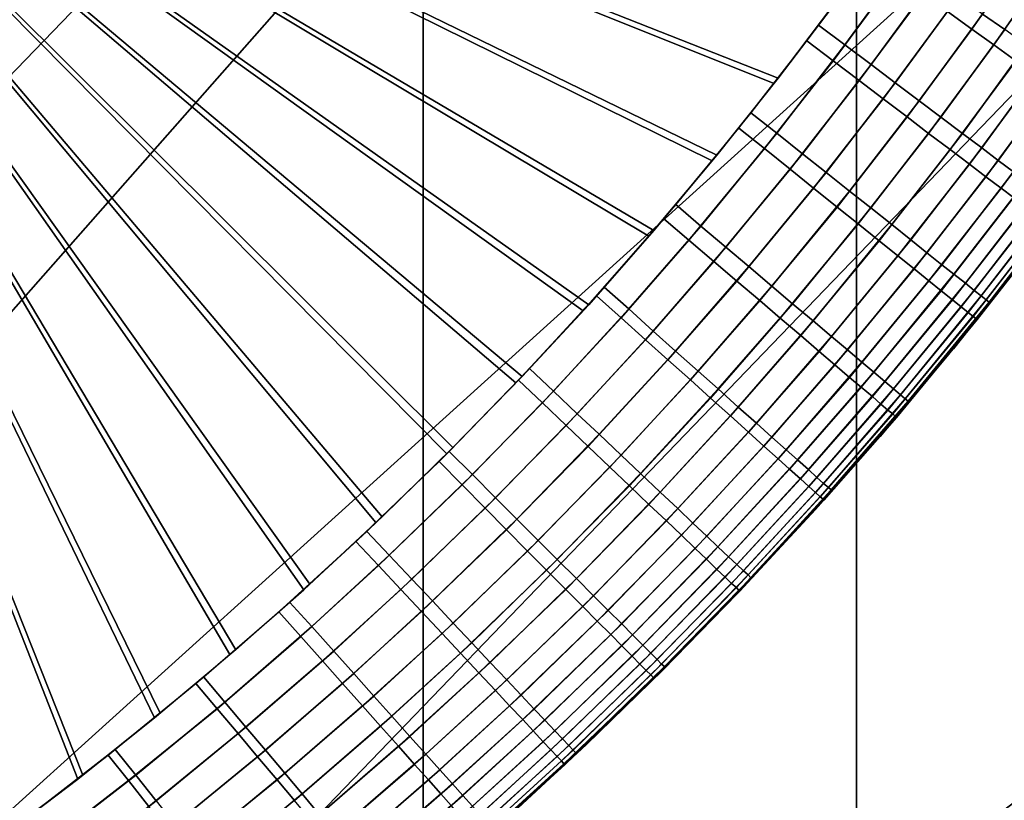
# Model space of a CAD drawing. Units: inches. Extents: x -433 to -244, y -692 to -634.
# Drawn here: x -430 to -430, y -690 to -690 of the extents above; entities that cross this region are included whole.
import ezdxf

# ---------------------------------------------------------------- set-up
doc = ezdxf.new("R2010")
doc.units = ezdxf.units.IN
doc.header["$LTSCALE"] = 0.03937
doc.header["$MEASUREMENT"] = 0
for name, color, linetype in [('Default', 7, 'Continuous'), ('leg leveler', 251, 'Continuous'), ('single series a leg', 5, 'Continuous')]:
    doc.layers.add(name, color=color, linetype=linetype)

msp = doc.modelspace()

# ---------------------------------------------------------------- linework, layer by layer
at = {"layer": 'Default'}
for points in [[(-432.84381, -678.41125, 27.6869), (-409.34381, -665.03625, 27.6869), (-409.34381, -691.78625, 27.6869)], [(-409.34381, -691.78625, 28.6869), (-409.34381, -665.03625, 28.6869), (-432.84381, -678.41125, 28.6869)], [(-432.84381, -691.78625, 27.6869), (-432.84381, -678.41125, 27.6869), (-409.34381, -691.78625, 27.6869)], [(-409.34381, -691.78625, 28.6869), (-432.84381, -678.41125, 28.6869), (-432.84381, -691.78625, 28.6869)]]:
    msp.add_3dface(points, dxfattribs=at)
at = {"layer": 'leg leveler'}
for points in [[(-430.31192, -690.33801, 0.65782), (-430.29825, -690.3277, 0.65782), (-430.37689, -690.12683, 0.65782)], [(-430.29825, -690.3277, 0.65782), (-430.28488, -690.31702, 0.65782), (-430.37689, -690.12683, 0.65782)], [(-430.28488, -690.31702, 0.65782), (-430.27176, -690.30603, 0.65782), (-430.37689, -690.12683, 0.65782)], [(-430.27176, -690.30603, 0.65782), (-430.25891, -690.29474, 0.65782), (-430.37689, -690.12683, 0.65782)], [(-430.25891, -690.29474, 0.65782), (-430.24637, -690.28308, 0.65782), (-430.37689, -690.12683, 0.65782)], [(-430.24637, -690.28308, 0.65782), (-430.23404, -690.27112, 0.65782), (-430.37689, -690.12683, 0.65782)], [(-430.23404, -690.27112, 0.65782), (-430.22202, -690.25879, 0.65782), (-430.37689, -690.12683, 0.65782)], [(-430.22202, -690.25879, 0.65782), (-430.2103, -690.24622, 0.65782), (-430.37689, -690.12683, 0.65782)], [(-430.2103, -690.24622, 0.65782), (-430.19891, -690.23328, 0.65782), (-430.37689, -690.12683, 0.65782)], [(-430.19891, -690.23328, 0.65782), (-430.18784, -690.22015, 0.65782), (-430.37689, -690.12683, 0.65782)], [(-430.18784, -690.22015, 0.65782), (-430.17709, -690.20673, 0.65782), (-430.37689, -690.12683, 0.65782)], [(-430.17709, -690.20673, 0.65782), (-430.16669, -690.19299, 0.65782), (-430.37689, -690.12683, 0.65782)], [(-430.16605, -690.19214, -0.00012), (-430.17639, -690.20581, -0.00012), (-430.37686, -690.12683, -0.00012)], [(-430.17639, -690.20581, -0.00012), (-430.18704, -690.21918, -0.00012), (-430.37686, -690.12683, -0.00012)], [(-430.18704, -690.21918, -0.00012), (-430.19803, -690.2323, -0.00012), (-430.37686, -690.12683, -0.00012)], [(-430.19803, -690.2323, -0.00012), (-430.20935, -690.24518, -0.00012), (-430.37686, -690.12683, -0.00012)], [(-430.20935, -690.24518, -0.00012), (-430.22095, -690.25769, -0.00012), (-430.37686, -690.12683, -0.00012)], [(-430.22095, -690.25769, -0.00012), (-430.23297, -690.27002, -0.00012), (-430.37686, -690.12683, -0.00012)], [(-430.23297, -690.27002, -0.00012), (-430.24527, -690.28204, -0.00012), (-430.37686, -690.12683, -0.00012)], [(-430.24527, -690.28204, -0.00012), (-430.25787, -690.29376, -0.00012), (-430.37686, -690.12683, -0.00012)], [(-430.25787, -690.29376, -0.00012), (-430.27075, -690.30518, -0.00012), (-430.37686, -690.12683, -0.00012)], [(-430.27075, -690.30518, -0.00012), (-430.28391, -690.31622, -0.00012), (-430.37686, -690.12683, -0.00012)], [(-430.28391, -690.31622, -0.00012), (-430.29736, -690.32697, -0.00012), (-430.37686, -690.12683, -0.00012)], [(-430.29736, -690.32697, -0.00012), (-430.31107, -690.33734, -0.00012), (-430.37686, -690.12683, -0.00012)], [(-430.14694, -690.19421, 0.00303), (-430.13464, -690.17651, 0.00303), (-430.13031, -690.17944, 0.00544), (-430.14267, -690.19727, 0.00544)], [(-430.12912, -690.17767, 0.65226), (-430.14081, -690.19464, 0.65226), (-430.13696, -690.19733, 0.64943), (-430.12521, -690.1803, 0.64943)], [(-430.14267, -690.19727, 0.00544), (-430.13031, -690.17944, 0.00544), (-430.1264, -690.18207, 0.00827), (-430.13885, -690.20001, 0.00827)], [(-430.15866, -690.18195, 0.65782), (-430.16937, -690.19659, 0.65782), (-430.16479, -690.20001, 0.65746), (-430.15399, -690.18524, 0.65746)], [(-430.13885, -690.20001, 0.00827), (-430.1264, -690.18207, 0.00827), (-430.1225, -690.18469, 0.01186), (-430.13504, -690.20276, 0.01186)], [(-430.17139, -690.19928, -0.00012), (-430.16046, -690.18451, -0.00012), (-430.15582, -690.18781, 0.00025), (-430.16684, -690.20276, 0.00025)], [(-430.15399, -690.18524, 0.65746), (-430.16479, -690.20001, 0.65746), (-430.16022, -690.20343, 0.65636), (-430.14935, -690.18854, 0.65636)], [(-430.16684, -690.20276, 0.00025), (-430.15582, -690.18781, 0.00025), (-430.15118, -690.19116, 0.00134), (-430.16229, -690.20618, 0.00134)], [(-430.14935, -690.18854, 0.65636), (-430.16022, -690.20343, 0.65636), (-430.15604, -690.2066, 0.65467), (-430.14508, -690.19159, 0.65467)], [(-430.16229, -690.20618, 0.00134), (-430.15118, -690.19116, 0.00134), (-430.14694, -690.19421, 0.00303), (-430.15811, -690.20935, 0.00303)], [(-430.14508, -690.19159, 0.65467), (-430.15604, -690.2066, 0.65467), (-430.15186, -690.20972, 0.65226), (-430.14081, -690.19464, 0.65226)], [(-430.15811, -690.20935, 0.00303), (-430.14694, -690.19421, 0.00303), (-430.14267, -690.19727, 0.00544), (-430.15393, -690.21252, 0.00544)], [(-430.14081, -690.19464, 0.65226), (-430.15186, -690.20972, 0.65226), (-430.1481, -690.21259, 0.64943), (-430.13696, -690.19733, 0.64943)], [(-430.16937, -690.19659, 0.65782), (-430.18112, -690.21179, 0.65782), (-430.17664, -690.21533, 0.65746), (-430.16479, -690.20001, 0.65746)], [(-430.15393, -690.21252, 0.00544), (-430.14267, -690.19727, 0.00544), (-430.13885, -690.20001, 0.00827), (-430.15021, -690.21539, 0.00827)], [(-430.13696, -690.19733, 0.64943), (-430.1481, -690.21259, 0.64943), (-430.14432, -690.21539, 0.64584), (-430.13315, -690.20007, 0.64584)], [(-430.18323, -690.21448, -0.00012), (-430.17139, -690.19928, -0.00012), (-430.16684, -690.20276, 0.00025), (-430.17877, -690.21802, 0.00025)], [(-430.16479, -690.20001, 0.65746), (-430.17664, -690.21533, 0.65746), (-430.17218, -690.21893, 0.65636), (-430.16022, -690.20343, 0.65636)], [(-430.15021, -690.21539, 0.00827), (-430.13885, -690.20001, 0.00827), (-430.13504, -690.20276, 0.01186), (-430.14645, -690.2182, 0.01186)], [(-430.13315, -690.20007, 0.64584), (-430.14432, -690.21539, 0.64584), (-430.14096, -690.2179, 0.64184), (-430.12973, -690.20251, 0.64184)], [(-430.17877, -690.21802, 0.00025), (-430.16684, -690.20276, 0.00025), (-430.16229, -690.20618, 0.00134), (-430.17432, -690.22162, 0.00134)], [(-430.14645, -690.2182, 0.01186), (-430.13504, -690.20276, 0.01186), (-430.13162, -690.2052, 0.01586), (-430.1431, -690.22076, 0.01586)], [(-430.12973, -690.20251, 0.64184), (-430.14096, -690.2179, 0.64184), (-430.13809, -690.22009, 0.63765), (-430.12677, -690.20459, 0.63765)], [(-430.16022, -690.20343, 0.65636), (-430.17218, -690.21893, 0.65636), (-430.16806, -690.22217, 0.65467), (-430.15604, -690.2066, 0.65467)], [(-430.17432, -690.22162, 0.00134), (-430.16229, -690.20618, 0.00134), (-430.15811, -690.20935, 0.00303), (-430.17023, -690.22491, 0.00303)], [(-430.1431, -690.22076, 0.01586), (-430.13162, -690.2052, 0.01586), (-430.12869, -690.20728, 0.02006), (-430.14023, -690.22296, 0.02006)], [(-430.12677, -690.20459, 0.63765), (-430.13809, -690.22009, 0.63765), (-430.13544, -690.22205, 0.63297), (-430.12408, -690.20654, 0.63297)], [(-430.15604, -690.2066, 0.65467), (-430.16806, -690.22217, 0.65467), (-430.16397, -690.22546, 0.65226), (-430.15186, -690.20972, 0.65226)], [(-430.14023, -690.22296, 0.02006), (-430.12869, -690.20728, 0.02006), (-430.12601, -690.20923, 0.02473), (-430.13757, -690.22491, 0.02473)], [(-430.17023, -690.22491, 0.00303), (-430.15811, -690.20935, 0.00303), (-430.15393, -690.21252, 0.00544), (-430.16614, -690.22821, 0.00544)], [(-430.13757, -690.22491, 0.02473), (-430.12601, -690.20923, 0.02473), (-430.12381, -690.21082, 0.02933), (-430.13544, -690.22656, 0.02933)], [(-430.15186, -690.20972, 0.65226), (-430.16397, -690.22546, 0.65226), (-430.16028, -690.22833, 0.64943), (-430.1481, -690.21259, 0.64943)], [(-430.18112, -690.21179, 0.65782), (-430.19421, -690.22778, 0.65782), (-430.18985, -690.23151, 0.65746), (-430.17664, -690.21533, 0.65746)], [(-430.16614, -690.22821, 0.00544), (-430.15393, -690.21252, 0.00544), (-430.15021, -690.21539, 0.00827), (-430.16248, -690.23114, 0.00827)], [(-430.1481, -690.21259, 0.64943), (-430.16028, -690.22833, 0.64943), (-430.15662, -690.23126, 0.64584), (-430.14432, -690.21539, 0.64584)], [(-430.19626, -690.23022, -0.00012), (-430.18323, -690.21448, -0.00012), (-430.17877, -690.21802, 0.00025), (-430.19193, -690.23395, 0.00025)], [(-430.17664, -690.21533, 0.65746), (-430.18985, -690.23151, 0.65746), (-430.18549, -690.23517, 0.65636), (-430.17218, -690.21893, 0.65636)], [(-430.16248, -690.23114, 0.00827), (-430.15021, -690.21539, 0.00827), (-430.14645, -690.2182, 0.01186), (-430.15881, -690.23407, 0.01186)], [(-430.14432, -690.21539, 0.64584), (-430.15662, -690.23126, 0.64584), (-430.15332, -690.23389, 0.64184), (-430.14096, -690.2179, 0.64184)], [(-430.19193, -690.23395, 0.00025), (-430.17877, -690.21802, 0.00025), (-430.17432, -690.22162, 0.00134), (-430.18759, -690.23767, 0.00134)], [(-430.15881, -690.23407, 0.01186), (-430.14645, -690.2182, 0.01186), (-430.1431, -690.22076, 0.01586), (-430.15555, -690.23669, 0.01586)], [(-430.14096, -690.2179, 0.64184), (-430.15332, -690.23389, 0.64184), (-430.15051, -690.23615, 0.63765), (-430.13809, -690.22009, 0.63765)], [(-430.17218, -690.21893, 0.65636), (-430.18549, -690.23517, 0.65636), (-430.18149, -690.23853, 0.65467), (-430.16806, -690.22217, 0.65467)], [(-430.18759, -690.23767, 0.00134), (-430.17432, -690.22162, 0.00134), (-430.17023, -690.22491, 0.00303), (-430.18359, -690.24109, 0.00303)], [(-430.15555, -690.23669, 0.01586), (-430.1431, -690.22076, 0.01586), (-430.14023, -690.22296, 0.02006), (-430.15274, -690.23895, 0.02006)], [(-430.13809, -690.22009, 0.63765), (-430.15051, -690.23615, 0.63765), (-430.14789, -690.23822, 0.63297), (-430.13544, -690.22205, 0.63297)], [(-430.16806, -690.22217, 0.65467), (-430.18149, -690.23853, 0.65467), (-430.17749, -690.24194, 0.65226), (-430.16397, -690.22546, 0.65226)], [(-430.15274, -690.23895, 0.02006), (-430.14023, -690.22296, 0.02006), (-430.13757, -690.22491, 0.02473), (-430.15015, -690.24103, 0.02473)], [(-430.13544, -690.22205, 0.63297), (-430.14789, -690.23822, 0.63297), (-430.14581, -690.23987, 0.62837), (-430.13327, -690.22369, 0.62837)], [(-430.18359, -690.24109, 0.00303), (-430.17023, -690.22491, 0.00303), (-430.16614, -690.22821, 0.00544), (-430.1796, -690.24445, 0.00544)], [(-430.15015, -690.24103, 0.02473), (-430.13757, -690.22491, 0.02473), (-430.13544, -690.22656, 0.02933), (-430.14804, -690.24274, 0.02933)], [(-430.13327, -690.22369, 0.62837), (-430.14581, -690.23987, 0.62837), (-430.1438, -690.24146, 0.623), (-430.13126, -690.22522, 0.623)], [(-430.16397, -690.22546, 0.65226), (-430.17749, -690.24194, 0.65226), (-430.17389, -690.245, 0.64943), (-430.16028, -690.22833, 0.64943)], [(-430.14804, -690.24274, 0.02933), (-430.13544, -690.22656, 0.02933), (-430.13342, -690.22809, 0.0347), (-430.14606, -690.24432, 0.0347)], [(-430.13126, -690.22522, 0.623), (-430.1438, -690.24146, 0.623), (-430.14227, -690.24268, 0.61773), (-430.12967, -690.22638, 0.61773)], [(-430.12967, -690.22638, 0.61773), (-430.14227, -690.24268, 0.61773), (-430.14105, -690.24365, 0.61221), (-430.12842, -690.22729, 0.61221)], [(-430.19421, -690.22778, 0.65782), (-430.20667, -690.24213, 0.65782), (-430.20239, -690.24591, 0.65746), (-430.18985, -690.23151, 0.65746)], [(-430.1796, -690.24445, 0.00544), (-430.16614, -690.22821, 0.00544), (-430.16248, -690.23114, 0.00827), (-430.17603, -690.2475, 0.00827)], [(-430.16028, -690.22833, 0.64943), (-430.17389, -690.245, 0.64943), (-430.17032, -690.24799, 0.64584), (-430.15662, -690.23126, 0.64584)], [(-430.14606, -690.24432, 0.0347), (-430.13342, -690.22809, 0.0347), (-430.13187, -690.22931, 0.03997), (-430.14453, -690.24554, 0.03997)], [(-430.12842, -690.22729, 0.61221), (-430.14105, -690.24365, 0.61221), (-430.14017, -690.24432, 0.60653), (-430.12753, -690.22797, 0.60653)], [(-430.12753, -690.22797, 0.60653), (-430.14017, -690.24432, 0.60653), (-430.13965, -690.24475, 0.60079), (-430.12701, -690.22839, 0.60079)], [(-430.12701, -690.22839, 0.60079), (-430.13965, -690.24475, 0.60079), (-430.1395, -690.24487, 0.59532), (-430.12686, -690.22852, 0.59532)], [(-430.20798, -690.24365, -0.00012), (-430.19626, -690.23022, -0.00012), (-430.19193, -690.23395, 0.00025), (-430.2037, -690.24744, 0.00025)], [(-430.14453, -690.24554, 0.03997), (-430.13187, -690.22931, 0.03997), (-430.13062, -690.23022, 0.04549), (-430.14331, -690.24652, 0.04549)], [(-430.14331, -690.24652, 0.04549), (-430.13062, -690.23022, 0.04549), (-430.12973, -690.2309, 0.05117), (-430.14246, -690.24725, 0.05117)], [(-430.18985, -690.23151, 0.65746), (-430.20239, -690.24591, 0.65746), (-430.19815, -690.24976, 0.65636), (-430.18549, -690.23517, 0.65636)], [(-430.17603, -690.2475, 0.00827), (-430.16248, -690.23114, 0.00827), (-430.15881, -690.23407, 0.01186), (-430.17245, -690.25055, 0.01186)], [(-430.15662, -690.23126, 0.64584), (-430.17032, -690.24799, 0.64584), (-430.16711, -690.25073, 0.64184), (-430.15332, -690.23389, 0.64184)], [(-430.14246, -690.24725, 0.05117), (-430.12973, -690.2309, 0.05117), (-430.12921, -690.23132, 0.05691), (-430.14194, -690.24762, 0.05691)], [(-430.14194, -690.24762, 0.05691), (-430.12921, -690.23132, 0.05691), (-430.12903, -690.23145, 0.06238), (-430.14178, -690.24774, 0.06238)], [(-430.2037, -690.24744, 0.00025), (-430.19193, -690.23395, 0.00025), (-430.18759, -690.23767, 0.00134), (-430.19946, -690.25128, 0.00134)], [(-430.18549, -690.23517, 0.65636), (-430.19815, -690.24976, 0.65636), (-430.19424, -690.25323, 0.65467), (-430.18149, -690.23853, 0.65467)], [(-430.17245, -690.25055, 0.01186), (-430.15881, -690.23407, 0.01186), (-430.15555, -690.23669, 0.01586), (-430.16925, -690.2533, 0.01586)], [(-430.15332, -690.23389, 0.64184), (-430.16711, -690.25073, 0.64184), (-430.16434, -690.25305, 0.63765), (-430.15051, -690.23615, 0.63765)], [(-430.16925, -690.2533, 0.01586), (-430.15555, -690.23669, 0.01586), (-430.15274, -690.23895, 0.02006), (-430.1665, -690.25562, 0.02006)], [(-430.15051, -690.23615, 0.63765), (-430.16434, -690.25305, 0.63765), (-430.1618, -690.25519, 0.63297), (-430.14789, -690.23822, 0.63297)], [(-430.19946, -690.25128, 0.00134), (-430.18759, -690.23767, 0.00134), (-430.18359, -690.24109, 0.00303), (-430.19559, -690.25476, 0.00303)], [(-430.18149, -690.23853, 0.65467), (-430.19424, -690.25323, 0.65467), (-430.19031, -690.25671, 0.65226), (-430.17749, -690.24194, 0.65226)], [(-430.14789, -690.23822, 0.63297), (-430.1618, -690.25519, 0.63297), (-430.15976, -690.2569, 0.62837), (-430.14581, -690.23987, 0.62837)], [(-430.14587, -690.25287, 0.06238), (-430.1344, -690.2384, 0.06238), (-430.13519, -690.23938, 0.59532)], [(-430.1665, -690.25562, 0.02006), (-430.15274, -690.23895, 0.02006), (-430.15015, -690.24103, 0.02473), (-430.16397, -690.25781, 0.02473)], [(-430.14581, -690.23987, 0.62837), (-430.15976, -690.2569, 0.62837), (-430.15781, -690.25854, 0.623), (-430.1438, -690.24146, 0.623)], [(-430.13519, -690.23938, 0.59532), (-430.14676, -690.25385, 0.59532), (-430.14587, -690.25287, 0.06238)], [(-430.20667, -690.24213, 0.65782), (-430.21964, -690.25629, 0.65782), (-430.21548, -690.26019, 0.65746), (-430.20239, -690.24591, 0.65746)], [(-430.19559, -690.25476, 0.00303), (-430.18359, -690.24109, 0.00303), (-430.1796, -690.24445, 0.00544), (-430.19165, -690.25824, 0.00544)], [(-430.17749, -690.24194, 0.65226), (-430.19031, -690.25671, 0.65226), (-430.1868, -690.25983, 0.64943), (-430.17389, -690.245, 0.64943)], [(-430.16397, -690.25781, 0.02473), (-430.15015, -690.24103, 0.02473), (-430.14804, -690.24274, 0.02933), (-430.16193, -690.25952, 0.02933)], [(-430.1438, -690.24146, 0.623), (-430.15781, -690.25854, 0.623), (-430.15631, -690.25983, 0.61773), (-430.14227, -690.24268, 0.61773)], [(-430.22156, -690.2583, -0.00012), (-430.20798, -690.24365, -0.00012), (-430.2037, -690.24744, 0.00025), (-430.21741, -690.26227, 0.00025)], [(-430.16193, -690.25952, 0.02933), (-430.14804, -690.24274, 0.02933), (-430.14606, -690.24432, 0.0347), (-430.16, -690.26117, 0.0347)], [(-430.14227, -690.24268, 0.61773), (-430.15631, -690.25983, 0.61773), (-430.15512, -690.26086, 0.61221), (-430.14105, -690.24365, 0.61221)], [(-430.14105, -690.24365, 0.61221), (-430.15512, -690.26086, 0.61221), (-430.15427, -690.26154, 0.60653), (-430.14017, -690.24432, 0.60653)], [(-430.19165, -690.25824, 0.00544), (-430.1796, -690.24445, 0.00544), (-430.17603, -690.2475, 0.00827), (-430.18817, -690.26141, 0.00827)], [(-430.17389, -690.245, 0.64943), (-430.1868, -690.25983, 0.64943), (-430.18332, -690.263, 0.64584), (-430.17032, -690.24799, 0.64584)], [(-430.16, -690.26117, 0.0347), (-430.14606, -690.24432, 0.0347), (-430.14453, -690.24554, 0.03997), (-430.15851, -690.26245, 0.03997)], [(-430.15851, -690.26245, 0.03997), (-430.14453, -690.24554, 0.03997), (-430.14331, -690.24652, 0.04549), (-430.15732, -690.26349, 0.04549)], [(-430.14017, -690.24432, 0.60653), (-430.15427, -690.26154, 0.60653), (-430.15378, -690.26196, 0.60079), (-430.13965, -690.24475, 0.60079)], [(-430.13965, -690.24475, 0.60079), (-430.15378, -690.26196, 0.60079), (-430.15363, -690.26208, 0.59532), (-430.1395, -690.24487, 0.59532)], [(-430.20239, -690.24591, 0.65746), (-430.21548, -690.26019, 0.65746), (-430.21133, -690.26416, 0.65636), (-430.19815, -690.24976, 0.65636)], [(-430.15732, -690.26349, 0.04549), (-430.14331, -690.24652, 0.04549), (-430.14246, -690.24725, 0.05117), (-430.15646, -690.26416, 0.05117)], [(-430.15646, -690.26416, 0.05117), (-430.14246, -690.24725, 0.05117), (-430.14194, -690.24762, 0.05691), (-430.15598, -690.26465, 0.05691)], [(-430.21741, -690.26227, 0.00025), (-430.2037, -690.24744, 0.00025), (-430.19946, -690.25128, 0.00134), (-430.21329, -690.26617, 0.00134)], [(-430.18817, -690.26141, 0.00827), (-430.17603, -690.2475, 0.00827), (-430.17245, -690.25055, 0.01186), (-430.18469, -690.26453, 0.01186)], [(-430.17032, -690.24799, 0.64584), (-430.18332, -690.263, 0.64584), (-430.18018, -690.26575, 0.64184), (-430.16711, -690.25073, 0.64184)], [(-430.15598, -690.26465, 0.05691), (-430.14194, -690.24762, 0.05691), (-430.14178, -690.24774, 0.06238), (-430.15582, -690.26477, 0.06238)], [(-430.19815, -690.24976, 0.65636), (-430.21133, -690.26416, 0.65636), (-430.20755, -690.2677, 0.65467), (-430.19424, -690.25323, 0.65467)], [(-430.18469, -690.26453, 0.01186), (-430.17245, -690.25055, 0.01186), (-430.16925, -690.2533, 0.01586), (-430.18155, -690.26733, 0.01586)], [(-430.16711, -690.25073, 0.64184), (-430.18018, -690.26575, 0.64184), (-430.17749, -690.26819, 0.63765), (-430.16434, -690.25305, 0.63765)], [(-430.21329, -690.26617, 0.00134), (-430.19946, -690.25128, 0.00134), (-430.19559, -690.25476, 0.00303), (-430.20947, -690.26984, 0.00303)], [(-430.19424, -690.25323, 0.65467), (-430.20755, -690.2677, 0.65467), (-430.2037, -690.27136, 0.65226), (-430.19031, -690.25671, 0.65226)], [(-430.18155, -690.26733, 0.01586), (-430.16925, -690.2533, 0.01586), (-430.1665, -690.25562, 0.02006), (-430.17886, -690.26978, 0.02006)], [(-430.16434, -690.25305, 0.63765), (-430.17749, -690.26819, 0.63765), (-430.17502, -690.27039, 0.63297), (-430.1618, -690.25519, 0.63297)], [(-430.14676, -690.25385, 0.59532), (-430.15866, -690.26807, 0.59532), (-430.15771, -690.26697, 0.06238)], [(-430.15771, -690.26697, 0.06238), (-430.14587, -690.25287, 0.06238), (-430.14676, -690.25385, 0.59532)], [(-430.20947, -690.26984, 0.00303), (-430.19559, -690.25476, 0.00303), (-430.19165, -690.25824, 0.00544), (-430.20569, -690.27344, 0.00544)], [(-430.17886, -690.26978, 0.02006), (-430.1665, -690.25562, 0.02006), (-430.16397, -690.25781, 0.02473), (-430.17639, -690.27197, 0.02473)], [(-430.1618, -690.25519, 0.63297), (-430.17502, -690.27039, 0.63297), (-430.173, -690.27216, 0.62837), (-430.15976, -690.2569, 0.62837)], [(-430.21964, -690.25629, 0.65782), (-430.23361, -690.27069, 0.65782), (-430.22958, -690.27472, 0.65746), (-430.21548, -690.26019, 0.65746)], [(-430.19031, -690.25671, 0.65226), (-430.2037, -690.27136, 0.65226), (-430.20032, -690.27454, 0.64943), (-430.1868, -690.25983, 0.64943)], [(-430.15976, -690.2569, 0.62837), (-430.173, -690.27216, 0.62837), (-430.17111, -690.27386, 0.623), (-430.15781, -690.25854, 0.623)], [(-430.23538, -690.27246, -0.00012), (-430.22156, -690.2583, -0.00012), (-430.21741, -690.26227, 0.00025), (-430.23138, -690.27649, 0.00025)], [(-430.20569, -690.27344, 0.00544), (-430.19165, -690.25824, 0.00544), (-430.18817, -690.26141, 0.00827), (-430.20227, -690.27667, 0.00827)], [(-430.17639, -690.27197, 0.02473), (-430.16397, -690.25781, 0.02473), (-430.16193, -690.25952, 0.02933), (-430.17441, -690.2738, 0.02933)], [(-430.15781, -690.25854, 0.623), (-430.17111, -690.27386, 0.623), (-430.16965, -690.27521, 0.61773), (-430.15631, -690.25983, 0.61773)], [(-430.21548, -690.26019, 0.65746), (-430.22958, -690.27472, 0.65746), (-430.22556, -690.27875, 0.65636), (-430.21133, -690.26416, 0.65636)], [(-430.1868, -690.25983, 0.64943), (-430.20032, -690.27454, 0.64943), (-430.1969, -690.27777, 0.64584), (-430.18332, -690.263, 0.64584)], [(-430.17441, -690.2738, 0.02933), (-430.16193, -690.25952, 0.02933), (-430.16, -690.26117, 0.0347), (-430.17252, -690.27545, 0.0347)], [(-430.15631, -690.25983, 0.61773), (-430.16965, -690.27521, 0.61773), (-430.16849, -690.27625, 0.61221), (-430.15512, -690.26086, 0.61221)], [(-430.15512, -690.26086, 0.61221), (-430.16849, -690.27625, 0.61221), (-430.16763, -690.27698, 0.60653), (-430.15427, -690.26154, 0.60653)], [(-430.23138, -690.27649, 0.00025), (-430.21741, -690.26227, 0.00025), (-430.21329, -690.26617, 0.00134), (-430.22736, -690.28058, 0.00134)], [(-430.20227, -690.27667, 0.00827), (-430.18817, -690.26141, 0.00827), (-430.18469, -690.26453, 0.01186), (-430.19888, -690.27991, 0.01186)], [(-430.17252, -690.27545, 0.0347), (-430.16, -690.26117, 0.0347), (-430.15851, -690.26245, 0.03997), (-430.17105, -690.27679, 0.03997)], [(-430.17105, -690.27679, 0.03997), (-430.15851, -690.26245, 0.03997), (-430.15732, -690.26349, 0.04549), (-430.16989, -690.27783, 0.04549)], [(-430.15427, -690.26154, 0.60653), (-430.16763, -690.27698, 0.60653), (-430.16714, -690.2774, 0.60079), (-430.15378, -690.26196, 0.60079)], [(-430.15378, -690.26196, 0.60079), (-430.16714, -690.2774, 0.60079), (-430.16699, -690.27753, 0.59532), (-430.15363, -690.26208, 0.59532)], [(-430.21133, -690.26416, 0.65636), (-430.22556, -690.27875, 0.65636), (-430.22183, -690.28247, 0.65467), (-430.20755, -690.2677, 0.65467)], [(-430.18332, -690.263, 0.64584), (-430.1969, -690.27777, 0.64584), (-430.19385, -690.28064, 0.64184), (-430.18018, -690.26575, 0.64184)], [(-430.16989, -690.27783, 0.04549), (-430.15732, -690.26349, 0.04549), (-430.15646, -690.26416, 0.05117), (-430.16907, -690.27856, 0.05117)], [(-430.16907, -690.27856, 0.05117), (-430.15646, -690.26416, 0.05117), (-430.15598, -690.26465, 0.05691), (-430.16858, -690.27899, 0.05691)], [(-430.22736, -690.28058, 0.00134), (-430.21329, -690.26617, 0.00134), (-430.20947, -690.26984, 0.00303), (-430.22366, -690.2843, 0.00303)], [(-430.19888, -690.27991, 0.01186), (-430.18469, -690.26453, 0.01186), (-430.18155, -690.26733, 0.01586), (-430.19583, -690.28278, 0.01586)], [(-430.18018, -690.26575, 0.64184), (-430.19385, -690.28064, 0.64184), (-430.19122, -690.28314, 0.63765), (-430.17749, -690.26819, 0.63765)], [(-430.16858, -690.27899, 0.05691), (-430.15598, -690.26465, 0.05691), (-430.15582, -690.26477, 0.06238), (-430.16843, -690.27917, 0.06238)], [(-430.20755, -690.2677, 0.65467), (-430.22183, -690.28247, 0.65467), (-430.21814, -690.28619, 0.65226), (-430.2037, -690.27136, 0.65226)], [(-430.19583, -690.28278, 0.01586), (-430.18155, -690.26733, 0.01586), (-430.17886, -690.26978, 0.02006), (-430.19321, -690.28528, 0.02006)], [(-430.16989, -690.28082, 0.06238), (-430.15771, -690.26697, 0.06238), (-430.15866, -690.26807, 0.59532)], [(-430.17749, -690.26819, 0.63765), (-430.19122, -690.28314, 0.63765), (-430.18881, -690.2854, 0.63297), (-430.17502, -690.27039, 0.63297)], [(-430.15866, -690.26807, 0.59532), (-430.17093, -690.28192, 0.59532), (-430.16989, -690.28082, 0.06238)], [(-430.23361, -690.27069, 0.65782), (-430.24796, -690.28461, 0.65782), (-430.24405, -690.28876, 0.65746), (-430.22958, -690.27472, 0.65746)], [(-430.22366, -690.2843, 0.00303), (-430.20947, -690.26984, 0.00303), (-430.20569, -690.27344, 0.00544), (-430.21997, -690.28802, 0.00544)], [(-430.2037, -690.27136, 0.65226), (-430.21814, -690.28619, 0.65226), (-430.21481, -690.28949, 0.64943), (-430.20032, -690.27454, 0.64943)], [(-430.19321, -690.28528, 0.02006), (-430.17886, -690.26978, 0.02006), (-430.17639, -690.27197, 0.02473), (-430.19083, -690.2876, 0.02473)], [(-430.17502, -690.27039, 0.63297), (-430.18881, -690.2854, 0.63297), (-430.18686, -690.28729, 0.62837), (-430.173, -690.27216, 0.62837)], [(-430.24985, -690.28638, -0.00012), (-430.23538, -690.27246, -0.00012), (-430.23138, -690.27649, 0.00025), (-430.24594, -690.29053, 0.00025)], [(-430.19083, -690.2876, 0.02473), (-430.17639, -690.27197, 0.02473), (-430.17441, -690.2738, 0.02933), (-430.18887, -690.28943, 0.02933)], [(-430.173, -690.27216, 0.62837), (-430.18686, -690.28729, 0.62837), (-430.185, -690.289, 0.623), (-430.17111, -690.27386, 0.623)], [(-430.22958, -690.27472, 0.65746), (-430.24405, -690.28876, 0.65746), (-430.24011, -690.29291, 0.65636), (-430.22556, -690.27875, 0.65636)], [(-430.21997, -690.28802, 0.00544), (-430.20569, -690.27344, 0.00544), (-430.20227, -690.27667, 0.00827), (-430.21667, -690.29132, 0.00827)], [(-430.20032, -690.27454, 0.64943), (-430.21481, -690.28949, 0.64943), (-430.21149, -690.29279, 0.64584), (-430.1969, -690.27777, 0.64584)], [(-430.18887, -690.28943, 0.02933), (-430.17441, -690.2738, 0.02933), (-430.17252, -690.27545, 0.0347), (-430.18704, -690.2912, 0.0347)], [(-430.17111, -690.27386, 0.623), (-430.185, -690.289, 0.623), (-430.18356, -690.29034, 0.61773), (-430.16965, -690.27521, 0.61773)], [(-430.24594, -690.29053, 0.00025), (-430.23138, -690.27649, 0.00025), (-430.22736, -690.28058, 0.00134), (-430.24203, -690.29468, 0.00134)], [(-430.18704, -690.2912, 0.0347), (-430.17252, -690.27545, 0.0347), (-430.17105, -690.27679, 0.03997), (-430.18561, -690.29254, 0.03997)], [(-430.16965, -690.27521, 0.61773), (-430.18356, -690.29034, 0.61773), (-430.18243, -690.29144, 0.61221), (-430.16849, -690.27625, 0.61221)], [(-430.16849, -690.27625, 0.61221), (-430.18243, -690.29144, 0.61221), (-430.18161, -690.29218, 0.60653), (-430.16763, -690.27698, 0.60653)], [(-430.21667, -690.29132, 0.00827), (-430.20227, -690.27667, 0.00827), (-430.19888, -690.27991, 0.01186), (-430.21335, -690.29468, 0.01186)], [(-430.1969, -690.27777, 0.64584), (-430.21149, -690.29279, 0.64584), (-430.20853, -690.29578, 0.64184), (-430.19385, -690.28064, 0.64184)], [(-430.18561, -690.29254, 0.03997), (-430.17105, -690.27679, 0.03997), (-430.16989, -690.27783, 0.04549), (-430.18448, -690.29364, 0.04549)], [(-430.18448, -690.29364, 0.04549), (-430.16989, -690.27783, 0.04549), (-430.16907, -690.27856, 0.05117), (-430.18365, -690.29437, 0.05117)], [(-430.16763, -690.27698, 0.60653), (-430.18161, -690.29218, 0.60653), (-430.18115, -690.29266, 0.60079), (-430.16714, -690.2774, 0.60079)], [(-430.16714, -690.2774, 0.60079), (-430.18115, -690.29266, 0.60079), (-430.181, -690.29279, 0.59532), (-430.16699, -690.27753, 0.59532)], [(-430.22556, -690.27875, 0.65636), (-430.24011, -690.29291, 0.65636), (-430.23651, -690.29669, 0.65467), (-430.22183, -690.28247, 0.65467)], [(-430.21335, -690.29468, 0.01186), (-430.19888, -690.27991, 0.01186), (-430.19583, -690.28278, 0.01586), (-430.21039, -690.29767, 0.01586)], [(-430.18365, -690.29437, 0.05117), (-430.16907, -690.27856, 0.05117), (-430.16858, -690.27899, 0.05691), (-430.1832, -690.29486, 0.05691)], [(-430.1832, -690.29486, 0.05691), (-430.16858, -690.27899, 0.05691), (-430.16843, -690.27917, 0.06238), (-430.18304, -690.29498, 0.06238)], [(-430.24203, -690.29468, 0.00134), (-430.22736, -690.28058, 0.00134), (-430.22366, -690.2843, 0.00303), (-430.23846, -690.29852, 0.00303)], [(-430.19385, -690.28064, 0.64184), (-430.20853, -690.29578, 0.64184), (-430.20596, -690.29834, 0.63765), (-430.19122, -690.28314, 0.63765)], [(-430.1824, -690.29431, 0.06238), (-430.16989, -690.28082, 0.06238), (-430.17093, -690.28192, 0.59532)], [(-430.22183, -690.28247, 0.65467), (-430.23651, -690.29669, 0.65467), (-430.23291, -690.30054, 0.65226), (-430.21814, -690.28619, 0.65226)], [(-430.21039, -690.29767, 0.01586), (-430.19583, -690.28278, 0.01586), (-430.19321, -690.28528, 0.02006), (-430.20786, -690.30023, 0.02006)], [(-430.19122, -690.28314, 0.63765), (-430.20596, -690.29834, 0.63765), (-430.20361, -690.30066, 0.63297), (-430.18881, -690.2854, 0.63297)], [(-430.17093, -690.28192, 0.59532), (-430.18353, -690.29547, 0.59532), (-430.1824, -690.29431, 0.06238)], [(-430.24796, -690.28461, 0.65782), (-430.26135, -690.29694, 0.65782), (-430.25754, -690.30115, 0.65746), (-430.24405, -690.28876, 0.65746)], [(-430.23846, -690.29852, 0.00303), (-430.22366, -690.2843, 0.00303), (-430.21997, -690.28802, 0.00544), (-430.23486, -690.30237, 0.00544)], [(-430.26324, -690.29858, -0.00012), (-430.24985, -690.28638, -0.00012), (-430.24594, -690.29053, 0.00025), (-430.25943, -690.30286, 0.00025)], [(-430.21814, -690.28619, 0.65226), (-430.23291, -690.30054, 0.65226), (-430.22971, -690.30396, 0.64943), (-430.21481, -690.28949, 0.64943)], [(-430.20786, -690.30023, 0.02006), (-430.19321, -690.28528, 0.02006), (-430.19083, -690.2876, 0.02473), (-430.20551, -690.30255, 0.02473)], [(-430.18881, -690.2854, 0.63297), (-430.20361, -690.30066, 0.63297), (-430.20172, -690.30261, 0.62837), (-430.18686, -690.28729, 0.62837)], [(-430.23486, -690.30237, 0.00544), (-430.21997, -690.28802, 0.00544), (-430.21667, -690.29132, 0.00827), (-430.23166, -690.30579, 0.00827)], [(-430.20551, -690.30255, 0.02473), (-430.19083, -690.2876, 0.02473), (-430.18887, -690.28943, 0.02933), (-430.20361, -690.3045, 0.02933)], [(-430.18686, -690.28729, 0.62837), (-430.20172, -690.30261, 0.62837), (-430.19992, -690.30438, 0.623), (-430.185, -690.289, 0.623)], [(-430.24405, -690.28876, 0.65746), (-430.25754, -690.30115, 0.65746), (-430.25372, -690.30542, 0.65636), (-430.24011, -690.29291, 0.65636)], [(-430.21481, -690.28949, 0.64943), (-430.22971, -690.30396, 0.64943), (-430.22647, -690.30737, 0.64584), (-430.21149, -690.29279, 0.64584)], [(-430.20361, -690.3045, 0.02933), (-430.18887, -690.28943, 0.02933), (-430.18704, -690.2912, 0.0347), (-430.20181, -690.30627, 0.0347)], [(-430.185, -690.289, 0.623), (-430.19992, -690.30438, 0.623), (-430.19855, -690.30579, 0.61773), (-430.18356, -690.29034, 0.61773)], [(-430.25943, -690.30286, 0.00025), (-430.24594, -690.29053, 0.00025), (-430.24203, -690.29468, 0.00134), (-430.25565, -690.30713, 0.00134)], [(-430.23166, -690.30579, 0.00827), (-430.21667, -690.29132, 0.00827), (-430.21335, -690.29468, 0.01186), (-430.22845, -690.3092, 0.01186)], [(-430.20181, -690.30627, 0.0347), (-430.18704, -690.2912, 0.0347), (-430.18561, -690.29254, 0.03997), (-430.20044, -690.30768, 0.03997)], [(-430.18356, -690.29034, 0.61773), (-430.19855, -690.30579, 0.61773), (-430.19742, -690.30688, 0.61221), (-430.18243, -690.29144, 0.61221)], [(-430.18243, -690.29144, 0.61221), (-430.19742, -690.30688, 0.61221), (-430.19666, -690.30768, 0.60653), (-430.18161, -690.29218, 0.60653)], [(-430.24011, -690.29291, 0.65636), (-430.25372, -690.30542, 0.65636), (-430.25024, -690.30933, 0.65467), (-430.23651, -690.29669, 0.65467)], [(-430.21149, -690.29279, 0.64584), (-430.22647, -690.30737, 0.64584), (-430.2236, -690.31042, 0.64184), (-430.20853, -690.29578, 0.64184)], [(-430.20044, -690.30768, 0.03997), (-430.18561, -690.29254, 0.03997), (-430.18448, -690.29364, 0.04549), (-430.19934, -690.30878, 0.04549)], [(-430.19934, -690.30878, 0.04549), (-430.18448, -690.29364, 0.04549), (-430.18365, -690.29437, 0.05117), (-430.19855, -690.30957, 0.05117)], [(-430.18161, -690.29218, 0.60653), (-430.19666, -690.30768, 0.60653), (-430.19617, -690.30811, 0.60079), (-430.18115, -690.29266, 0.60079)], [(-430.18115, -690.29266, 0.60079), (-430.19617, -690.30811, 0.60079), (-430.19604, -690.30829, 0.59532), (-430.181, -690.29279, 0.59532)], [(-430.25565, -690.30713, 0.00134), (-430.24203, -690.29468, 0.00134), (-430.23846, -690.29852, 0.00303), (-430.25217, -690.31104, 0.00303)], [(-430.22845, -690.3092, 0.01186), (-430.21335, -690.29468, 0.01186), (-430.21039, -690.29767, 0.01586), (-430.22559, -690.31226, 0.01586)], [(-430.19855, -690.30957, 0.05117), (-430.18365, -690.29437, 0.05117), (-430.1832, -690.29486, 0.05691), (-430.19809, -690.31006, 0.05691)], [(-430.19809, -690.31006, 0.05691), (-430.1832, -690.29486, 0.05691), (-430.18304, -690.29498, 0.06238), (-430.19797, -690.31018, 0.06238)], [(-430.19534, -690.30756, 0.06238), (-430.1824, -690.29431, 0.06238), (-430.18353, -690.29547, 0.59532)], [(-430.26135, -690.29694, 0.65782), (-430.27634, -690.30994, 0.65782), (-430.27267, -690.31427, 0.65746), (-430.25754, -690.30115, 0.65746)], [(-430.23651, -690.29669, 0.65467), (-430.25024, -690.30933, 0.65467), (-430.24673, -690.31323, 0.65226), (-430.23291, -690.30054, 0.65226)], [(-430.20853, -690.29578, 0.64184), (-430.2236, -690.31042, 0.64184), (-430.2211, -690.31305, 0.63765), (-430.20596, -690.29834, 0.63765)], [(-430.18353, -690.29547, 0.59532), (-430.19647, -690.30872, 0.59532), (-430.19534, -690.30756, 0.06238)], [(-430.27768, -690.31104, -0.00012), (-430.26324, -690.29858, -0.00012), (-430.25943, -690.30286, 0.00025), (-430.27402, -690.31543, 0.00025)], [(-430.25217, -690.31104, 0.00303), (-430.23846, -690.29852, 0.00303), (-430.23486, -690.30237, 0.00544), (-430.24869, -690.31494, 0.00544)], [(-430.22559, -690.31226, 0.01586), (-430.21039, -690.29767, 0.01586), (-430.20786, -690.30023, 0.02006), (-430.22311, -690.31494, 0.02006)], [(-430.20596, -690.29834, 0.63765), (-430.2211, -690.31305, 0.63765), (-430.21884, -690.31549, 0.63297), (-430.20361, -690.30066, 0.63297)], [(-430.22311, -690.31494, 0.02006), (-430.20786, -690.30023, 0.02006), (-430.20551, -690.30255, 0.02473), (-430.22083, -690.31732, 0.02473)], [(-430.25754, -690.30115, 0.65746), (-430.27267, -690.31427, 0.65746), (-430.26898, -690.31866, 0.65636), (-430.25372, -690.30542, 0.65636)], [(-430.23291, -690.30054, 0.65226), (-430.24673, -690.31323, 0.65226), (-430.24362, -690.31671, 0.64943), (-430.22971, -690.30396, 0.64943)], [(-430.20361, -690.30066, 0.63297), (-430.21884, -690.31549, 0.63297), (-430.21698, -690.31744, 0.62837), (-430.20172, -690.30261, 0.62837)], [(-430.27402, -690.31543, 0.00025), (-430.25943, -690.30286, 0.00025), (-430.25565, -690.30713, 0.00134), (-430.27032, -690.31976, 0.00134)], [(-430.24869, -690.31494, 0.00544), (-430.23486, -690.30237, 0.00544), (-430.23166, -690.30579, 0.00827), (-430.24557, -690.31848, 0.00827)], [(-430.22083, -690.31732, 0.02473), (-430.20551, -690.30255, 0.02473), (-430.20361, -690.3045, 0.02933), (-430.21899, -690.31927, 0.02933)], [(-430.20172, -690.30261, 0.62837), (-430.21698, -690.31744, 0.62837), (-430.21524, -690.31927, 0.623), (-430.19992, -690.30438, 0.623)], [(-430.25372, -690.30542, 0.65636), (-430.26898, -690.31866, 0.65636), (-430.26559, -690.32263, 0.65467), (-430.25024, -690.30933, 0.65467)], [(-430.22971, -690.30396, 0.64943), (-430.24362, -690.31671, 0.64943), (-430.24048, -690.32025, 0.64584), (-430.22647, -690.30737, 0.64584)], [(-430.21899, -690.31927, 0.02933), (-430.20361, -690.3045, 0.02933), (-430.20181, -690.30627, 0.0347), (-430.21725, -690.32117, 0.0347)], [(-430.19992, -690.30438, 0.623), (-430.21524, -690.31927, 0.623), (-430.2139, -690.32068, 0.61773), (-430.19855, -690.30579, 0.61773)], [(-430.27032, -690.31976, 0.00134), (-430.25565, -690.30713, 0.00134), (-430.25217, -690.31104, 0.00303), (-430.26697, -690.32379, 0.00303)], [(-430.24557, -690.31848, 0.00827), (-430.23166, -690.30579, 0.00827), (-430.22845, -690.3092, 0.01186), (-430.24243, -690.32196, 0.01186)], [(-430.21725, -690.32117, 0.0347), (-430.20181, -690.30627, 0.0347), (-430.20044, -690.30768, 0.03997), (-430.21591, -690.32257, 0.03997)], [(-430.19855, -690.30579, 0.61773), (-430.2139, -690.32068, 0.61773), (-430.21283, -690.32184, 0.61221), (-430.19742, -690.30688, 0.61221)], [(-430.19742, -690.30688, 0.61221), (-430.21283, -690.32184, 0.61221), (-430.21207, -690.32263, 0.60653), (-430.19666, -690.30768, 0.60653)], [(-430.22647, -690.30737, 0.64584), (-430.24048, -690.32025, 0.64584), (-430.23767, -690.32336, 0.64184), (-430.2236, -690.31042, 0.64184)], [(-430.21591, -690.32257, 0.03997), (-430.20044, -690.30768, 0.03997), (-430.19934, -690.30878, 0.04549), (-430.21484, -690.32373, 0.04549)], [(-430.21484, -690.32373, 0.04549), (-430.19934, -690.30878, 0.04549), (-430.19855, -690.30957, 0.05117), (-430.21408, -690.32452, 0.05117)], [(-430.19666, -690.30768, 0.60653), (-430.21207, -690.32263, 0.60653), (-430.21161, -690.32312, 0.60079), (-430.19617, -690.30811, 0.60079)], [(-430.19617, -690.30811, 0.60079), (-430.21161, -690.32312, 0.60079), (-430.21149, -690.32324, 0.59532), (-430.19604, -690.30829, 0.59532)], [(-430.19647, -690.30872, 0.59532), (-430.20975, -690.32166, 0.59532), (-430.20859, -690.3205, 0.06238)], [(-430.20859, -690.3205, 0.06238), (-430.19534, -690.30756, 0.06238), (-430.19647, -690.30872, 0.59532)], [(-430.27634, -690.30994, 0.65782), (-430.29172, -690.32251, 0.65782), (-430.28815, -690.32697, 0.65746), (-430.27267, -690.31427, 0.65746)], [(-430.25024, -690.30933, 0.65467), (-430.26559, -690.32263, 0.65467), (-430.26221, -690.32666, 0.65226), (-430.24673, -690.31323, 0.65226)], [(-430.24243, -690.32196, 0.01186), (-430.22845, -690.3092, 0.01186), (-430.22559, -690.31226, 0.01586), (-430.23965, -690.32513, 0.01586)], [(-430.2236, -690.31042, 0.64184), (-430.23767, -690.32336, 0.64184), (-430.23526, -690.32605, 0.63765), (-430.2211, -690.31305, 0.63765)], [(-430.21408, -690.32452, 0.05117), (-430.19855, -690.30957, 0.05117), (-430.19809, -690.31006, 0.05691), (-430.21365, -690.32501, 0.05691)], [(-430.21365, -690.32501, 0.05691), (-430.19809, -690.31006, 0.05691), (-430.19797, -690.31018, 0.06238), (-430.2135, -690.3252, 0.06238)], [(-430.29294, -690.32349, -0.00012), (-430.27768, -690.31104, -0.00012), (-430.27402, -690.31543, 0.00025), (-430.2894, -690.32794, 0.00025)], [(-430.26697, -690.32379, 0.00303), (-430.25217, -690.31104, 0.00303), (-430.24869, -690.31494, 0.00544), (-430.26358, -690.32782, 0.00544)], [(-430.23965, -690.32513, 0.01586), (-430.22559, -690.31226, 0.01586), (-430.22311, -690.31494, 0.02006), (-430.23724, -690.32782, 0.02006)], [(-430.24673, -690.31323, 0.65226), (-430.26221, -690.32666, 0.65226), (-430.25919, -690.33026, 0.64943), (-430.24362, -690.31671, 0.64943)], [(-430.2211, -690.31305, 0.63765), (-430.23526, -690.32605, 0.63765), (-430.23306, -690.32849, 0.63297), (-430.21884, -690.31549, 0.63297)], [(-430.2894, -690.32794, 0.00025), (-430.27402, -690.31543, 0.00025), (-430.27032, -690.31976, 0.00134), (-430.28586, -690.33246, 0.00134)], [(-430.27267, -690.31427, 0.65746), (-430.28815, -690.32697, 0.65746), (-430.28458, -690.33148, 0.65636), (-430.26898, -690.31866, 0.65636)], [(-430.26358, -690.32782, 0.00544), (-430.24869, -690.31494, 0.00544), (-430.24557, -690.31848, 0.00827), (-430.26056, -690.33142, 0.00827)], [(-430.23724, -690.32782, 0.02006), (-430.22311, -690.31494, 0.02006), (-430.22083, -690.31732, 0.02473), (-430.23505, -690.33026, 0.02473)], [(-430.21884, -690.31549, 0.63297), (-430.23306, -690.32849, 0.63297), (-430.23126, -690.33051, 0.62837), (-430.21698, -690.31744, 0.62837)], [(-430.24362, -690.31671, 0.64943), (-430.25919, -690.33026, 0.64943), (-430.25616, -690.33386, 0.64584), (-430.24048, -690.32025, 0.64584)], [(-430.23505, -690.33026, 0.02473), (-430.22083, -690.31732, 0.02473), (-430.21899, -690.31927, 0.02933), (-430.23328, -690.33228, 0.02933)], [(-430.21698, -690.31744, 0.62837), (-430.23126, -690.33051, 0.62837), (-430.22955, -690.3324, 0.623), (-430.21524, -690.31927, 0.623)], [(-430.26898, -690.31866, 0.65636), (-430.28458, -690.33148, 0.65636), (-430.28134, -690.33557, 0.65467), (-430.26559, -690.32263, 0.65467)], [(-430.26056, -690.33142, 0.00827), (-430.24557, -690.31848, 0.00827), (-430.24243, -690.32196, 0.01186), (-430.25754, -690.33502, 0.01186)], [(-430.23328, -690.33228, 0.02933), (-430.21899, -690.31927, 0.02933), (-430.21725, -690.32117, 0.0347), (-430.23157, -690.33423, 0.0347)], [(-430.21524, -690.31927, 0.623), (-430.22955, -690.3324, 0.623), (-430.22824, -690.33386, 0.61773), (-430.2139, -690.32068, 0.61773)], [(-430.28586, -690.33246, 0.00134), (-430.27032, -690.31976, 0.00134), (-430.26697, -690.32379, 0.00303), (-430.28259, -690.33655, 0.00303)], [(-430.24048, -690.32025, 0.64584), (-430.25616, -690.33386, 0.64584), (-430.25345, -690.33704, 0.64184), (-430.23767, -690.32336, 0.64184)], [(-430.2139, -690.32068, 0.61773), (-430.22824, -690.33386, 0.61773), (-430.2272, -690.33502, 0.61221), (-430.21283, -690.32184, 0.61221)], [(-430.22214, -690.33313, 0.06238), (-430.20859, -690.3205, 0.06238), (-430.20975, -690.32166, 0.59532)], [(-430.29172, -690.32251, 0.65782), (-430.30698, -690.33435, 0.65782), (-430.30356, -690.33893, 0.65746), (-430.28815, -690.32697, 0.65746)], [(-430.26559, -690.32263, 0.65467), (-430.28134, -690.33557, 0.65467), (-430.27805, -690.33966, 0.65226), (-430.26221, -690.32666, 0.65226)], [(-430.25754, -690.33502, 0.01186), (-430.24243, -690.32196, 0.01186), (-430.23965, -690.32513, 0.01586), (-430.25482, -690.3382, 0.01586)], [(-430.23157, -690.33423, 0.0347), (-430.21725, -690.32117, 0.0347), (-430.21591, -690.32257, 0.03997), (-430.23029, -690.33569, 0.03997)], [(-430.23029, -690.33569, 0.03997), (-430.21591, -690.32257, 0.03997), (-430.21484, -690.32373, 0.04549), (-430.22925, -690.33685, 0.04549)], [(-430.21283, -690.32184, 0.61221), (-430.2272, -690.33502, 0.61221), (-430.22647, -690.33588, 0.60653), (-430.21207, -690.32263, 0.60653)], [(-430.21207, -690.32263, 0.60653), (-430.22647, -690.33588, 0.60653), (-430.22604, -690.33636, 0.60079), (-430.21161, -690.32312, 0.60079)], [(-430.20975, -690.32166, 0.59532), (-430.22327, -690.33417, 0.59532), (-430.22214, -690.33313, 0.06238)], [(-430.30774, -690.3349, -0.00012), (-430.29294, -690.32349, -0.00012), (-430.2894, -690.32794, 0.00025), (-430.30432, -690.33948, 0.00025)], [(-430.28259, -690.33655, 0.00303), (-430.26697, -690.32379, 0.00303), (-430.26358, -690.32782, 0.00544), (-430.27933, -690.34064, 0.00544)], [(-430.23767, -690.32336, 0.64184), (-430.25345, -690.33704, 0.64184), (-430.2511, -690.33984, 0.63765), (-430.23526, -690.32605, 0.63765)], [(-430.22925, -690.33685, 0.04549), (-430.21484, -690.32373, 0.04549), (-430.21408, -690.32452, 0.05117), (-430.22849, -690.33765, 0.05117)], [(-430.21161, -690.32312, 0.60079), (-430.22604, -690.33636, 0.60079), (-430.22589, -690.33649, 0.59532), (-430.21149, -690.32324, 0.59532)], [(-430.25482, -690.3382, 0.01586), (-430.23965, -690.32513, 0.01586), (-430.23724, -690.32782, 0.02006), (-430.2525, -690.341, 0.02006)], [(-430.23526, -690.32605, 0.63765), (-430.2511, -690.33984, 0.63765), (-430.24896, -690.34235, 0.63297), (-430.23306, -690.32849, 0.63297)], [(-430.22849, -690.33765, 0.05117), (-430.21408, -690.32452, 0.05117), (-430.21365, -690.32501, 0.05691), (-430.22806, -690.33813, 0.05691)], [(-430.22806, -690.33813, 0.05691), (-430.21365, -690.32501, 0.05691), (-430.2135, -690.3252, 0.06238), (-430.22794, -690.33832, 0.06238)], [(-430.28815, -690.32697, 0.65746), (-430.30356, -690.33893, 0.65746), (-430.30011, -690.34344, 0.65636), (-430.28458, -690.33148, 0.65636)], [(-430.27933, -690.34064, 0.00544), (-430.26358, -690.32782, 0.00544), (-430.26056, -690.33142, 0.00827), (-430.27643, -690.34436, 0.00827)], [(-430.26221, -690.32666, 0.65226), (-430.27805, -690.33966, 0.65226), (-430.27512, -690.34332, 0.64943), (-430.25919, -690.33026, 0.64943)], [(-430.2525, -690.341, 0.02006), (-430.23724, -690.32782, 0.02006), (-430.23505, -690.33026, 0.02473), (-430.25037, -690.34351, 0.02473)], [(-430.30432, -690.33948, 0.00025), (-430.2894, -690.32794, 0.00025), (-430.28586, -690.33246, 0.00134), (-430.30087, -690.34406, 0.00134)], [(-430.23306, -690.32849, 0.63297), (-430.24896, -690.34235, 0.63297), (-430.24722, -690.34442, 0.62837), (-430.23126, -690.33051, 0.62837)], [(-430.25919, -690.33026, 0.64943), (-430.27512, -690.34332, 0.64943), (-430.27222, -690.34698, 0.64584), (-430.25616, -690.33386, 0.64584)], [(-430.25037, -690.34351, 0.02473), (-430.23505, -690.33026, 0.02473), (-430.23328, -690.33228, 0.02933), (-430.24866, -690.34558, 0.02933)], [(-430.23126, -690.33051, 0.62837), (-430.24722, -690.34442, 0.62837), (-430.24557, -690.34637, 0.623), (-430.22955, -690.3324, 0.623)]]:
    msp.add_3dface(points, dxfattribs=at)
at = {"layer": 'single series a leg'}
for points in [[(-430.08423, -687.24835, 24.25757), (-430.16275, -687.30682, 24.26579), (-430.16275, -690.62823, 0.63276), (-430.08423, -690.56976, 0.62454)], [(-430.16275, -687.30682, 24.26579), (-430.23816, -687.35278, 24.27225), (-430.23816, -690.67419, 0.63921), (-430.16275, -690.62823, 0.63276)], [(-430.23816, -687.35278, 24.27225), (-430.33014, -687.3974, 24.27852), (-430.33014, -690.71881, 0.64549), (-430.23816, -690.67419, 0.63921)], [(-430.24484, -689.15314, 0.20054), (-431.41693, -690.31384, 0.36367), (-430.76135, -689.00604, 0.17987)], [(-431.40439, -690.3313, 0.36613), (-431.41693, -690.31384, 0.36367), (-430.24484, -689.15314, 0.20054)], [(-430.7995, -690.67047, 0.41379), (-431.40439, -690.3313, 0.36613), (-430.24484, -689.15314, 0.20054)], [(-430.24484, -689.15314, 0.20054), (-430.22717, -689.16553, 0.20229), (-430.7995, -690.67047, 0.41379)], [(-430.76135, -690.67303, 0.41415), (-430.7995, -690.67047, 0.41379), (-430.22717, -689.16553, 0.20229)], [(-430.22717, -689.16553, 0.20229), (-430.20981, -689.17847, 0.2041), (-430.76135, -690.67303, 0.41415)], [(-430.76135, -690.67303, 0.41415), (-430.20981, -689.17847, 0.2041), (-429.8847, -689.76453, 0.28647)], [(-430.68625, -690.67303, 0.41415), (-430.76135, -690.67303, 0.41415), (-429.8847, -689.76453, 0.28647)], [(-429.8847, -689.76453, 0.28647), (-429.88907, -689.95276, 0.31292), (-430.68625, -690.67303, 0.41415)], [(-430.5705, -690.65991, 0.41231), (-430.68625, -690.67303, 0.41415), (-429.88907, -689.95276, 0.31292)], [(-429.88907, -689.95276, 0.31292), (-429.96588, -690.20392, 0.34822), (-430.5705, -690.65991, 0.41231)], [(-429.96588, -690.20392, 0.34822), (-430.31802, -690.57068, 0.39977), (-430.5705, -690.65991, 0.41231)], [(-430.29938, -690.56024, 0.3983), (-430.31802, -690.57068, 0.39977), (-429.96588, -690.20392, 0.34822)], [(-429.96588, -690.20392, 0.34822), (-429.9754, -690.22272, 0.35086), (-430.29938, -690.56024, 0.3983)], [(-430.29938, -690.56024, 0.3983), (-429.9754, -690.22272, 0.35086), (-430.08365, -690.38196, 0.37324)]]:
    msp.add_3dface(points, dxfattribs=at)

doc.saveas('drawing.dxf')
